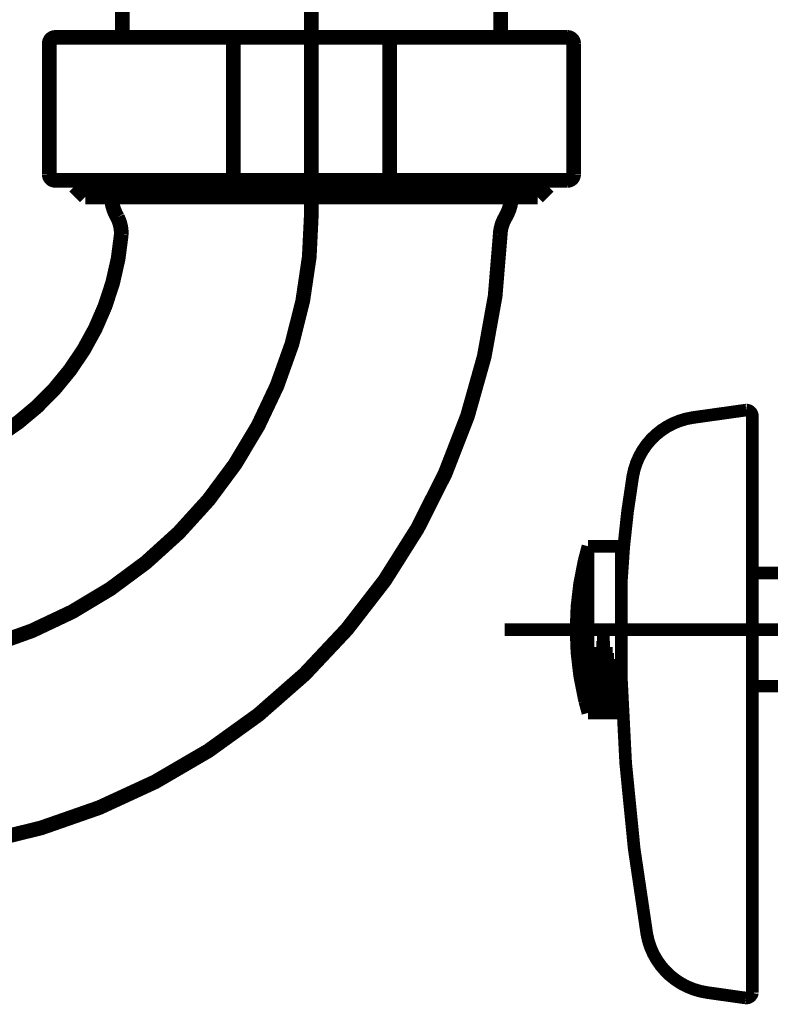
# Model space of a CAD drawing. Extents: x 79 to 478, y -245 to -11.
# Drawn here: x 446 to 452, y -190 to -181 of the extents above; entities that cross this region are included whole.
import ezdxf

# ---------------------------------------------------------------- set-up
doc = ezdxf.new("R2010")
doc.units = 0
doc.linetypes.add('AIGENLINE003', pattern=[7, 5.5, -0.5, 0.5, -0.5])
doc.linetypes.add('AIGENLINE005', pattern=[14, 11, -1, 1, -1])
doc.layers.add('LAYER_4', color=7, linetype='CONTINUOUS')

# ---------------------------------------------------------------- blocks, each defined once
blk = doc.blocks.new('AIGNBL04020003')
at = {"layer": 'LAYER_4', "const_width": 0.1235}
blk.add_lwpolyline([(446.7354, -181.6081), (446.7354, -181.3779)], dxfattribs=at)
blk = doc.blocks.new('AIGNBL04020016')
at = {"layer": 'LAYER_4', "const_width": 0.1235}
blk.add_lwpolyline([(449.9104, -181.3779), (449.9104, -181.6081)], dxfattribs=at)
blk = doc.blocks.new('AIGNBL04020022')
at = {"layer": 'LAYER_4', "const_width": 0.1235}
blk.add_lwpolyline([(450.5229, -182.758), (450.5229, -181.658)], dxfattribs=at)
blk = doc.blocks.new('AIGNBL04020023')
at = {"layer": 'LAYER_4', "const_width": 0.1235}
blk.add_lwpolyline([(450.4726, -181.6081), (446.1724, -181.6081)], dxfattribs=at)
blk = doc.blocks.new('AIGNBL04020024')
at = {"layer": 'LAYER_4', "const_width": 0.1235}
blk.add_lwpolyline([(448.9781, -182.758), (448.9781, -181.658)], dxfattribs=at)
blk = doc.blocks.new('AIGNBL0402002A')
at = {"layer": 'LAYER_4', "const_width": 0.1235}
blk.add_lwpolyline([(450.31, -182.8586), (450.2211, -182.9479)], dxfattribs=at)
blk = doc.blocks.new('AIGNBL0402002B')
at = {"layer": 'LAYER_4', "const_width": 0.1235}
blk.add_lwpolyline([(450.31, -182.8586), (450.31, -182.808)], dxfattribs=at)
blk = doc.blocks.new('AIGNBL04020031')
at = {"layer": 'LAYER_4', "const_width": 0.1235}
blk.add_lwpolyline([(450.31, -182.8586), (446.335, -182.8586)], dxfattribs=at)
blk = doc.blocks.new('AIGNBL04020032')
at = {"layer": 'LAYER_4', "const_width": 0.1235}
blk.add_lwpolyline([(446.335, -182.808), (446.335, -182.8586)], dxfattribs=at)
blk = doc.blocks.new('AIGNBL04020033')
at = {"layer": 'LAYER_4', "const_width": 0.1235}
blk.add_lwpolyline([(446.4246, -182.9479), (446.335, -182.8586)], dxfattribs=at)
blk = doc.blocks.new('AIGNBL04020034')
at = {"layer": 'LAYER_4', "const_width": 0.1235}
blk.add_lwpolyline([(450.2211, -182.9479), (446.4246, -182.9479)], dxfattribs=at)
blk = doc.blocks.new('AIGNBL04020035')
at = {"layer": 'LAYER_4', "const_width": 0.1235}
blk.add_lwpolyline([(447.6669, -181.658), (447.6669, -182.758)], dxfattribs=at)
blk = doc.blocks.new('AIGNBL04020036')
at = {"layer": 'LAYER_4', "const_width": 0.1235}
blk.add_lwpolyline([(446.1228, -181.658), (446.1228, -182.758)], dxfattribs=at)
blk = doc.blocks.new('AIGNBL04020037')
at = {"layer": 'LAYER_4', "const_width": 0.1235}
blk.add_lwpolyline([(446.1724, -182.808), (450.4726, -182.808)], dxfattribs=at)
blk = doc.blocks.new('AIGNBL0402004F')
at = {"layer": 'LAYER_4', "const_width": 0.1235}
blk.add_lwpolyline([(448.9285, -182.808, 0.393526), (448.9781, -182.758)], format="xyb", dxfattribs=at)
blk = doc.blocks.new('AIGNBL04020050')
at = {"layer": 'LAYER_4', "const_width": 0.1235}
blk.add_lwpolyline([(450.4726, -182.808, 0.391284), (450.5229, -182.758)], format="xyb", dxfattribs=at)
blk = doc.blocks.new('AIGNBL04020051')
at = {"layer": 'LAYER_4', "const_width": 0.1235}
blk.add_lwpolyline([(450.5229, -181.658, 0.392659), (450.4726, -181.6081)], format="xyb", dxfattribs=at)
blk = doc.blocks.new('AIGNBL04020052')
at = {"layer": 'LAYER_4', "const_width": 0.1235}
blk.add_lwpolyline([(448.9781, -181.658, 0.396417), (448.9285, -181.6081)], format="xyb", dxfattribs=at)
blk = doc.blocks.new('AIGNBL04020053')
at = {"layer": 'LAYER_4', "const_width": 0.1235}
blk.add_lwpolyline([(439.1355, -183.0778, 0.414211), (444.5229, -188.4655, 0.404169), (449.9069, -183.2631)], format="xyb", dxfattribs=at)
blk = doc.blocks.new('AIGNBL04020054')
at = {"layer": 'LAYER_4', "const_width": 0.1235}
blk.add_lwpolyline([(442.3105, -183.0778, 0.414207), (444.5229, -185.2905, 0.389995), (446.7271, -183.2631)], format="xyb", dxfattribs=at)
blk = doc.blocks.new('AIGNBL04020059')
at = {"layer": 'LAYER_4', "const_width": 0.1235}
blk.add_lwpolyline([(449.9496, -183.1187, 0.119974), (450.002, -182.9479)], format="xyb", dxfattribs=at)
blk = doc.blocks.new('AIGNBL0402005A')
at = {"layer": 'LAYER_4', "const_width": 0.1235}
blk.add_lwpolyline([(449.9496, -183.1187, 0.123994), (449.9069, -183.2631)], format="xyb", dxfattribs=at)
blk = doc.blocks.new('AIGNBL0402005B')
at = {"layer": 'LAYER_4', "const_width": 0.1235}
blk.add_lwpolyline([(447.7172, -181.6081, 0.394263), (447.6669, -181.658)], format="xyb", dxfattribs=at)
blk = doc.blocks.new('AIGNBL0402005C')
at = {"layer": 'LAYER_4', "const_width": 0.1235}
blk.add_lwpolyline([(446.1724, -181.6081, 0.395915), (446.1228, -181.658)], format="xyb", dxfattribs=at)
blk = doc.blocks.new('AIGNBL0402005D')
at = {"layer": 'LAYER_4', "const_width": 0.1235}
blk.add_lwpolyline([(446.1228, -182.758, 0.394386), (446.1724, -182.808)], format="xyb", dxfattribs=at)
blk = doc.blocks.new('AIGNBL0402005E')
at = {"layer": 'LAYER_4', "const_width": 0.1235}
blk.add_lwpolyline([(447.6669, -182.758, 0.391252), (447.7172, -182.808)], format="xyb", dxfattribs=at)
blk = doc.blocks.new('AIGNBL0402005F')
at = {"layer": 'LAYER_4', "const_width": 0.1235}
blk.add_lwpolyline([(446.7271, -183.2631, 0.127939), (446.6954, -183.1187)], format="xyb", dxfattribs=at)
blk = doc.blocks.new('AIGNBL04020060')
at = {"layer": 'LAYER_4', "const_width": 0.1235}
blk.add_lwpolyline([(446.643, -182.9479, 0.120015), (446.6954, -183.1187)], format="xyb", dxfattribs=at)
blk = doc.blocks.new('AIGNBL04020068')
at = {"layer": 'LAYER_4', "const_width": 0.1235}
blk.add_lwpolyline([(450.2211, -182.9479), (450.2211, -182.808)], dxfattribs=at)
blk = doc.blocks.new('AIGNBL04020069')
at = {"layer": 'LAYER_4', "const_width": 0.1235}
blk.add_lwpolyline([(446.4246, -182.808), (446.4246, -182.9479)], dxfattribs=at)
blk = doc.blocks.new('AIGNBL0402006C')
at = {"layer": 'LAYER_4', "linetype": 'AIGENLINE003', "const_width": 0.1235, "flags": 128}
blk.add_lwpolyline([(448.3229, -183.0778), (448.3229, -181.3779)], dxfattribs=at)
blk = doc.blocks.new('AIGNBL0402006F')
at = {"layer": 'LAYER_4', "linetype": 'AIGENLINE003', "const_width": 0.1235, "flags": 128}
blk.add_lwpolyline([(444.5229, -186.878, 0.414211), (448.3229, -183.0778)], format="xyb", dxfattribs=at)
blk = doc.blocks.new('AIGNBL04010002')
at = {"layer": 'LAYER_4'}
for name in ['AIGNBL04020003', 'AIGNBL0402006C', 'AIGNBL04020016', 'AIGNBL0402005C', 'AIGNBL04020023', 'AIGNBL0402005B', 'AIGNBL04020052', 'AIGNBL04020051', 'AIGNBL04020036', 'AIGNBL04020035', 'AIGNBL04020024', 'AIGNBL04020022', 'AIGNBL0402005D', 'AIGNBL0402005E', 'AIGNBL0402004F', 'AIGNBL04020050', 'AIGNBL04020037', 'AIGNBL04020032', 'AIGNBL04020031', 'AIGNBL04020033', 'AIGNBL04020069', 'AIGNBL04020068', 'AIGNBL0402002A', 'AIGNBL0402002B', 'AIGNBL04020034', 'AIGNBL04020060', 'AIGNBL04020059', 'AIGNBL04020053', 'AIGNBL04020054', 'AIGNBL0402006F', 'AIGNBL0402005F', 'AIGNBL0402005A']:
    blk.add_blockref(name, (0, 0), dxfattribs=at)
blk = doc.blocks.new('AIGNBL04020128')
at = {"layer": 'LAYER_4', "linetype": 'AIGENLINE005', "const_width": 0.1058, "flags": 128}
blk.add_lwpolyline([(453.2199, -186.5782), (449.9429, -186.5782)], dxfattribs=at)
blk = doc.blocks.new('AIGNBL0403013D')
at = {"layer": 'LAYER_4', "const_width": 0.1058}
blk.add_lwpolyline([(452.3231, -187.0533), (452.0231, -187.0533)], dxfattribs=at)
blk = doc.blocks.new('AIGNBL0403013E')
at = {"layer": 'LAYER_4', "const_width": 0.1058}
blk.add_lwpolyline([(452.0231, -186.1034), (452.3231, -186.1034)], dxfattribs=at)
blk = doc.blocks.new('AIGNBL0402013C')
at = {"layer": 'LAYER_4'}
for name in ['AIGNBL0403013E', 'AIGNBL0403013D']:
    blk.add_blockref(name, (0, 0), dxfattribs=at)
blk = doc.blocks.new('AIGNBL0402013F')
at = {"layer": 'LAYER_4', "const_width": 0.1058}
blk.add_lwpolyline([(451.5273, -184.7981), (451.9662, -184.7364)], dxfattribs=at)
blk = doc.blocks.new('AIGNBL04020140')
at = {"layer": 'LAYER_4', "const_width": 0.1058}
blk.add_lwpolyline([(451.6444, -189.625), (451.9662, -189.6705)], dxfattribs=at)
blk = doc.blocks.new('AIGNBL04020141')
at = {"layer": 'LAYER_4', "const_width": 0.1058}
blk.add_lwpolyline([(452.0231, -184.786), (452.0231, -189.6209)], dxfattribs=at)
blk = doc.blocks.new('AIGNBL04020142')
at = {"layer": 'LAYER_4', "const_width": 0.1058}
blk.add_lwpolyline([(451.0192, -185.2921, 0.029694), (450.923, -186.1782)], format="xyb", dxfattribs=at)
blk = doc.blocks.new('AIGNBL04020143')
at = {"layer": 'LAYER_4', "const_width": 0.1058}
blk.add_lwpolyline([(450.923, -186.9785, 0.03621), (451.137, -189.1331)], format="xyb", dxfattribs=at)
blk = doc.blocks.new('AIGNBL04020144')
at = {"layer": 'LAYER_4', "const_width": 0.1058}
blk.add_lwpolyline([(452.0231, -184.786, 0.393014), (451.9731, -184.7357), (451.9662, -184.7364)], format="xyb", dxfattribs=at)
blk = doc.blocks.new('AIGNBL04020145')
at = {"layer": 'LAYER_4', "const_width": 0.1058}
blk.add_lwpolyline([(451.9662, -189.6705, 0.388073), (452.0227, -189.6278), (452.0231, -189.6209)], format="xyb", dxfattribs=at)
blk = doc.blocks.new('AIGNBL04020146')
at = {"layer": 'LAYER_4', "const_width": 0.1058}
blk.add_lwpolyline([(451.5273, -184.7981, 0.326939), (451.0192, -185.2921)], format="xyb", dxfattribs=at)
blk = doc.blocks.new('AIGNBL04020147')
at = {"layer": 'LAYER_4', "const_width": 0.1058}
blk.add_lwpolyline([(451.137, -189.1331, 0.326269), (451.6444, -189.625)], format="xyb", dxfattribs=at)
blk = doc.blocks.new('AIGNBL04020148')
at = {"layer": 'LAYER_4', "const_width": 0.1058}
blk.add_lwpolyline([(450.6429, -185.8785), (450.6429, -187.2782)], dxfattribs=at)
blk = doc.blocks.new('AIGNBL04020149')
at = {"layer": 'LAYER_4', "const_width": 0.1058}
blk.add_lwpolyline([(450.7187, -186.6784), (450.8255, -186.6784)], dxfattribs=at)
blk = doc.blocks.new('AIGNBL0402014A')
at = {"layer": 'LAYER_4', "const_width": 0.1058}
blk.add_lwpolyline([(450.6946, -186.7783), (450.8514, -186.7783)], dxfattribs=at)
blk = doc.blocks.new('AIGNBL0402014B')
at = {"layer": 'LAYER_4', "const_width": 0.1058}
blk.add_lwpolyline([(450.6733, -186.8782), (450.8869, -186.8782)], dxfattribs=at)
blk = doc.blocks.new('AIGNBL0402014C')
at = {"layer": 'LAYER_4', "const_width": 0.1058}
blk.add_lwpolyline([(450.6622, -186.9785), (450.9065, -186.9785)], dxfattribs=at)
blk = doc.blocks.new('AIGNBL0402014D')
at = {"layer": 'LAYER_4', "const_width": 0.1058}
blk.add_lwpolyline([(450.6429, -187.0784), (450.923, -187.0784)], dxfattribs=at)
blk = doc.blocks.new('AIGNBL0402014E')
at = {"layer": 'LAYER_4', "const_width": 0.1058}
blk.add_lwpolyline([(450.6429, -187.1783), (450.923, -187.1783)], dxfattribs=at)
blk = doc.blocks.new('AIGNBL0402014F')
at = {"layer": 'LAYER_4', "const_width": 0.1058}
blk.add_lwpolyline([(450.6429, -187.2782), (450.6161, -187.1783)], dxfattribs=at)
blk = doc.blocks.new('AIGNBL04020150')
at = {"layer": 'LAYER_4', "const_width": 0.1058}
blk.add_lwpolyline([(450.923, -187.2782), (450.6429, -187.2782)], dxfattribs=at)
blk = doc.blocks.new('AIGNBL04020151')
at = {"layer": 'LAYER_4', "const_width": 0.1058}
blk.add_lwpolyline([(450.6429, -187.2283), (450.923, -187.2283)], dxfattribs=at)
blk = doc.blocks.new('AIGNBL04020152')
at = {"layer": 'LAYER_4', "const_width": 0.1058}
blk.add_lwpolyline([(450.6429, -187.1284), (450.923, -187.1284)], dxfattribs=at)
blk = doc.blocks.new('AIGNBL04020153')
at = {"layer": 'LAYER_4', "const_width": 0.1058}
blk.add_lwpolyline([(450.923, -187.2782), (450.923, -185.8785)], dxfattribs=at)
blk = doc.blocks.new('AIGNBL04020154')
at = {"layer": 'LAYER_4', "const_width": 0.1058}
blk.add_lwpolyline([(450.6574, -187.0285), (450.9123, -187.0285)], dxfattribs=at)
blk = doc.blocks.new('AIGNBL04020155')
at = {"layer": 'LAYER_4', "const_width": 0.1058}
blk.add_lwpolyline([(450.6705, -186.9282), (450.8975, -186.9282)], dxfattribs=at)
blk = doc.blocks.new('AIGNBL04020156')
at = {"layer": 'LAYER_4', "const_width": 0.1058}
blk.add_lwpolyline([(450.6898, -186.8283), (450.8617, -186.8283)], dxfattribs=at)
blk = doc.blocks.new('AIGNBL04020157')
at = {"layer": 'LAYER_4', "const_width": 0.1058}
blk.add_lwpolyline([(450.7146, -186.7284), (450.8293, -186.7284)], dxfattribs=at)
blk = doc.blocks.new('AIGNBL04020158')
at = {"layer": 'LAYER_4', "const_width": 0.1058}
blk.add_lwpolyline([(450.6429, -185.8785), (450.923, -185.8785)], dxfattribs=at)
blk = doc.blocks.new('AIGNBL04020159')
at = {"layer": 'LAYER_4', "const_width": 0.1058}
blk.add_lwpolyline([(450.6429, -185.8785), (450.6102, -186.0032)], dxfattribs=at)
blk = doc.blocks.new('AIGNBL0402015A')
at = {"layer": 'LAYER_4', "const_width": 0.1058}
blk.add_lwpolyline([(450.543, -186.5782, 0.058354), (450.6102, -187.1535)], format="xyb", dxfattribs=at)
blk = doc.blocks.new('AIGNBL0402015B')
at = {"layer": 'LAYER_4', "const_width": 0.1058}
blk.add_lwpolyline([(450.6102, -187.1535), (450.6161, -187.1783)], dxfattribs=at)
blk = doc.blocks.new('AIGNBL0402015C')
at = {"layer": 'LAYER_4', "const_width": 0.1058}
blk.add_lwpolyline([(450.6102, -186.0032, 0.058348), (450.543, -186.5782)], format="xyb", dxfattribs=at)
blk = doc.blocks.new('AIGNBL040100D0')
at = {"layer": 'LAYER_4'}
for name in ['AIGNBL0402013F', 'AIGNBL04020144', 'AIGNBL04020146', 'AIGNBL04020141', 'AIGNBL04020142', 'AIGNBL04020159', 'AIGNBL04020148', 'AIGNBL04020158', 'AIGNBL04020153', 'AIGNBL0402015C', 'AIGNBL0402013C', 'AIGNBL04020128', 'AIGNBL0402015A', 'AIGNBL04020157', 'AIGNBL04020149', 'AIGNBL04020156', 'AIGNBL0402014A', 'AIGNBL0402014B', 'AIGNBL0402014C', 'AIGNBL04020155', 'AIGNBL04020143', 'AIGNBL04020154', 'AIGNBL0402015B', 'AIGNBL0402014D', 'AIGNBL04020152', 'AIGNBL0402014F', 'AIGNBL0402014E', 'AIGNBL04020151', 'AIGNBL04020150', 'AIGNBL04020147', 'AIGNBL04020140', 'AIGNBL04020145']:
    blk.add_blockref(name, (0, 0), dxfattribs=at)

msp = doc.modelspace()

# ---------------------------------------------------------------- block references
at = {"layer": 'LAYER_4'}
for name in ['AIGNBL04010002', 'AIGNBL040100D0']:
    msp.add_blockref(name, (0, 0), dxfattribs=at)

doc.saveas('drawing.dxf')
